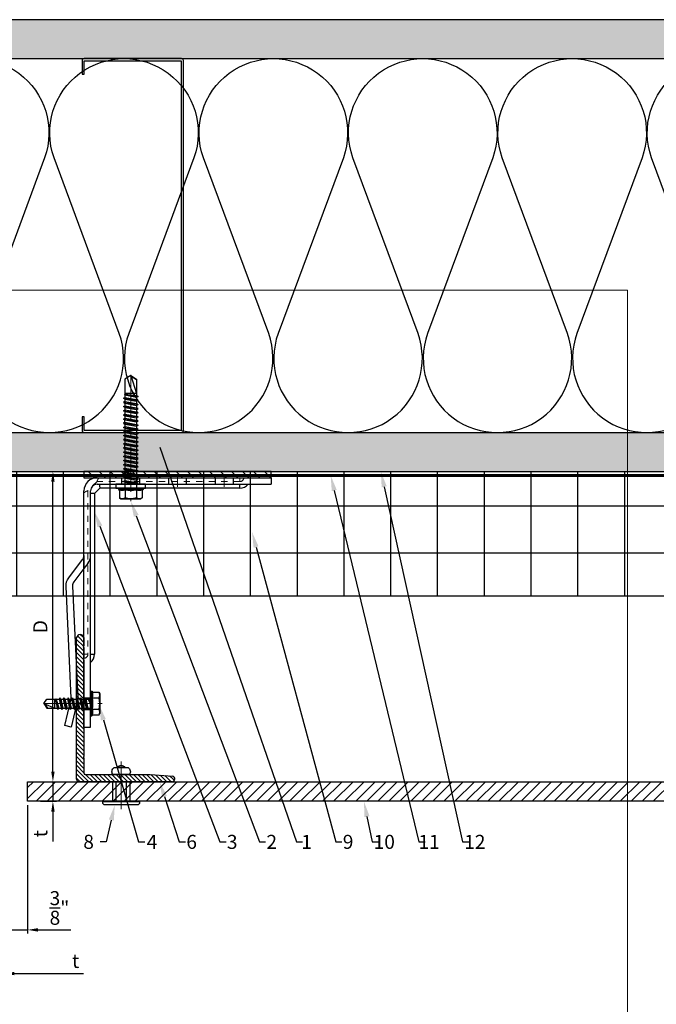
# Model space of a CAD drawing. Units: inches. Extents: x -67 to 339, y -208 to 292.
# Drawn here: x 8 to 18, y -13 to 2 of the extents above; entities that cross this region are included whole.
import ezdxf
from ezdxf import colors
from ezdxf.entities.mleader import LeaderData, LeaderLine
from ezdxf.math import Vec2, Vec3

# ---------------------------------------------------------------- set-up
doc = ezdxf.new("R2010")
doc.units = ezdxf.units.IN
doc.header["$MEASUREMENT"] = 0
doc.linetypes.add('HIDDEN', pattern=[0.075, 0.05, -0.025])
doc.linetypes.add('MITTE2', pattern=[28.575, 19.05, -3.175, 3.175, -3.175])
doc.layers.get('Defpoints').update_dxf_attribs({"lineweight": 0})
for name, color, linetype, lineweight in [('!74_Alu_Bracket', 155, 'Continuous', 30), ('!74_Alu_Profiles_Layer_1', 7, 'Continuous', 25), ('!74_Fasteners', 252, 'Continuous', 25), ('!74_Panels', 201, 'Continuous', 30), ('!74_Panels_Dimensions', 5, 'Continuous', 25)]:
    doc.layers.add(name, color=color, linetype=linetype, lineweight=lineweight)
for name, color, linetype, lineweight, transparency in [('!74_Alu_Centerlines', 1, 'MITTE2', 13, 0.25), ('!74_Arch_Lines', 7, 'Continuous', 25, 0.25), ('Alu_Centerlines', 1, 'MITTE2', 13, 0.25)]:
    doc.layers.add(name, color=color, linetype=linetype, lineweight=lineweight, transparency=transparency)
doc.layers.add('!74_Viewport', color=54, linetype='Continuous', lineweight=5, plot=False)
doc.styles.add('!74_Dim', font='isocpeur.ttf', dxfattribs={"width": 0.75})
doc.styles.add('!74_Leader', font='isocpeur.ttf', dxfattribs={"width": 0.75})
doc.dimstyles.new('!74_6_Typ.joint+System components', dxfattribs={"dimscale": 2, "dimtxt": 0.1125, "dimasz": 0.082, "dimexe": 0.03, "dimexo": 0.03, "dimgap": 0.045, "dimtad": 1, "dimdec": 4, "dimrnd": 0.0625, "dimzin": 0, "dimlunit": 4, "dimtxsty": '!74_Dim', "dimcen": 0.13, "dimclrd": 256, "dimclre": 256, "dimclrt": 256, "dimazin": 2, "dimtp": 0.25, "dimtm": 0.25, "dimtfac": 1, "dimtdec": 4, "dimtmove": 1, "dimatfit": 2, "dimfxl": 7, "dimtolj": 1, "dimlwd": -1, "dimlwe": -1, "dimarcsym": 0})
pattern_1 = [(37.5, (3744.66345, -2440.03933), (-0.01574834, 0.481705942), [0, -0.38, 0, -0.425, 0, -0.40625]), (7.5, (3744.66345, -2440.03933), (0.44244418, 0.70553652), [0, -0.205, 0, -0.3425, 0, -0.13125]), (327.5, (3744.35595, -2440.03933), (0.778535465, 0.001414763), [0, -0.125, 0, -0.45, 0, -0.5875]), (317.5, (3744.35595, -2440.03933), (0.75153165, 0.21941889), [0, -0.0625, 0, -0.295, 0, -0.3375])]

# ---------------------------------------------------------------- blocks, each defined once
blk = doc.blocks.new('C Studs-Section - 6_-V30-Detail 106')
blk.add_lwpolyline([(-807.598, 418.721), (-809.16, 418.721, 0.414214), (-809.191, 418.69), (-809.191, 418.471), (-809.156, 418.471), (-809.156, 418.686), (-807.601, 418.686), (-807.601, 412.756), (-809.156, 412.756), (-809.156, 412.971), (-809.191, 412.971), (-809.191, 412.752, 0.414214), (-809.16, 412.721), (-807.598, 412.721, 0.414214), (-807.566, 412.752), (-807.566, 418.69, 0.414214)], format="xyb", close=True)
blk = doc.blocks.new('*D32')
at = {"layer": '!74_Panels_Dimensions', "transparency": 16777216}
for p, q in [((8.358, -10.261), (8.358, -12.324)), ((7.819, -12.264), (7.655, -12.264)), ((7.983, -12.199), (7.983, -12.324)), ((7.983, -12.264), (8.358, -12.264)), ((8.522, -12.264), (9.051, -12.264))]:
    blk.add_line(p, q, dxfattribs=at)
for points in [[(7.819, -12.237), (7.819, -12.291), (7.983, -12.264)], [(8.522, -12.237), (8.522, -12.291), (8.358, -12.264)]]:
    blk.add_solid(points, dxfattribs=at)
at = {"layer": 'Defpoints', "color": 0, "transparency": 16777216}
for p in [(8.358, -10.201), (7.983, -12.139), (8.358, -12.264)]:
    blk.add_point(p, dxfattribs=at)
at = {"layer": '!74_Panels_Dimensions', "transparency": 16777216, "insert": (8.868, -11.912), "char_height": 0.225, "attachment_point": 5, "style": '!74_Leader'}
blk.add_mtext('\\A1;{\\H1x;\\S3/8;}"', dxfattribs=at)
blk = doc.blocks.new('*D33')
at = {"layer": '!74_Panels_Dimensions', "transparency": 16777216}
for p, q in [((8.763, -9.723), (8.763, -9.559)), ((8.563, -9.887), (8.823, -9.887)), ((8.763, -9.887), (8.763, -10.201)), ((8.563, -10.201), (8.823, -10.201)), ((8.763, -10.365), (8.763, -10.845))]:
    blk.add_line(p, q, dxfattribs=at)
for points in [[(8.736, -9.723), (8.791, -9.723), (8.763, -9.887)], [(8.736, -10.365), (8.791, -10.365), (8.763, -10.201)]]:
    blk.add_solid(points, dxfattribs=at)
at = {"layer": 'Defpoints', "color": 0, "transparency": 16777216}
for p in [(8.503, -9.887), (8.763, -9.887), (8.503, -10.201)]:
    blk.add_point(p, dxfattribs=at)
at = {"layer": '!74_Panels_Dimensions', "transparency": 16777216, "insert": (8.561, -10.721), "char_height": 0.225, "attachment_point": 5, "rotation": 90, "style": '!74_Leader'}
blk.add_mtext('\\A1;t', dxfattribs=at)
blk = doc.blocks.new('*D34')
at = {"layer": '!74_Panels_Dimensions', "transparency": 16777216}
for p, q in [((8.654, -4.909), (8.823, -4.909)), ((8.763, -9.723), (8.763, -5.073)), ((8.563, -9.887), (8.823, -9.887))]:
    blk.add_line(p, q, dxfattribs=at)
for points in [[(8.736, -5.073), (8.791, -5.073), (8.763, -4.909)], [(8.736, -9.723), (8.791, -9.723), (8.763, -9.887)]]:
    blk.add_solid(points, dxfattribs=at)
at = {"layer": 'Defpoints', "color": 0, "transparency": 16777216}
for p in [(8.594, -4.909), (8.763, -4.909), (8.503, -9.887)]:
    blk.add_point(p, dxfattribs=at)
at = {"layer": '!74_Panels_Dimensions', "transparency": 16777216, "insert": (8.561, -7.398), "char_height": 0.225, "attachment_point": 5, "rotation": 90, "style": '!74_Leader'}
blk.add_mtext('\\A1;D', dxfattribs=at)
blk = doc.blocks.new('*D36')
at = {"layer": '!74_Panels_Dimensions', "transparency": 16777216}
for p, q in [((7.668, -13.111), (7.668, -12.905)), ((7.983, -13.065), (7.983, -12.905)), ((7.504, -12.965), (7.34, -12.965)), ((7.668, -12.965), (7.983, -12.965)), ((8.147, -12.965), (9.251, -12.965))]:
    blk.add_line(p, q, dxfattribs=at)
for points in [[(7.504, -12.937), (7.504, -12.992), (7.668, -12.965)], [(8.147, -12.937), (8.147, -12.992), (7.983, -12.965)]]:
    blk.add_solid(points, dxfattribs=at)
at = {"layer": 'Defpoints', "color": 0, "transparency": 16777216}
for p in [(7.983, -12.965), (7.668, -13.171), (7.983, -13.125)]:
    blk.add_point(p, dxfattribs=at)
at = {"layer": '!74_Panels_Dimensions', "transparency": 16777216, "insert": (9.127, -12.762), "char_height": 0.225, "attachment_point": 5, "style": '!74_Leader'}
blk.add_mtext('\\A1;t', dxfattribs=at)
blk = doc.blocks.new('*U175')
at = {"layer": '!74_Alu_Centerlines'}
blk.add_line((0, 0.765), (0, 0), dxfattribs=at)
at = {"color": 5}
for p, q in [((-0.139, 0.436), (-0.139, 0.123)), ((0.139, 0.436), (0.139, 0.123))]:
    blk.add_line(p, q, dxfattribs=at)
for points in [[(-0.111, 0.667, 0.423414), (-0.134, 0.554), (0.134, 0.554, 0.423414), (0.111, 0.667)], [(0.058, 0.667, 0.626098), (-0.058, 0.667)], [(-0.258, 0.067), (0.258, 0.067, 0.414214), (0.295, 0.105), (0.295, 0.123), (-0.295, 0.123), (-0.295, 0.105, 0.414214)]]:
    blk.add_lwpolyline(points, format="xyb", close=True)
blk.add_lwpolyline([(-0.079, 0.123), (0.079, 0.123), (0.079, 0.436), (-0.079, 0.436)], close=True)
blk = doc.blocks.new('A-L04006016')
at = {"lineweight": 5, "transparency": 33554534}
h = blk.add_hatch(dxfattribs=at)
h.set_pattern_fill('ANSI31', color=256, scale=10, angle=90, style=0)
h.set_pattern_definition([(135, (92.1028, 0), (-0.883883, -0.883883), [])])
edge = h.paths.add_edge_path()
edge.add_line((1.9, 49.75), (1.9, 30.24))
edge.add_arc((1.95, 30), 0.25, 101.537, 258.463)
edge.add_line((1.9, 29.75), (1.9, 10.24))
edge.add_arc((1.95, 10), 0.25, 101.537, 258.463)
edge.add_line((1.9, 9.76), (1.9, 3.5))
edge.add_arc((2.4, 3.5), 0.5, 180, 270)
edge.add_line((2.4, 3), (28.9, 3))
edge.add_line((28.9, 3), (38.07, 2.3))
edge.add_arc((37.7, 1.16), 1.2, -75.6896, 72.2605, ccw=False)
edge.add_line((38, 0), (-0.1, 0))
edge.add_arc((-0.1, 1), 1, 180, 270, ccw=False)
edge.add_line((-1.1, 1), (-1.1, 9.76))
edge.add_arc((-1.05, 10), 0.25, 101.537, 258.463, ccw=False)
edge.add_line((-1.1, 10.24), (-1.1, 29.75))
edge.add_arc((-1.05, 30), 0.25, 101.537, 258.463, ccw=False)
edge.add_line((-1.1, 30.24), (-1.1, 49.75))
edge.add_arc((-1.05, 50), 0.25, 101.537, 258.463, ccw=False)
edge.add_line((-1.1, 50.24), (-1.1, 58.75))
edge.add_arc((0.4, 58.47), 1.52, 10.3889, 169.6111, ccw=False)
edge.add_line((1.9, 58.75), (1.9, 55.35))
edge.add_arc((1.95, 55), 0.35, 98.2132, 261.7868)
edge.add_line((1.9, 54.65), (1.9, 50.24))
edge.add_arc((1.95, 50), 0.25, 101.537, 258.463)
blk.add_lwpolyline([(1.9, 49.75), (1.9, 30.24, 0.816497), (1.9, 29.75), (1.9, 10.24, 0.816497), (1.9, 9.76), (1.9, 3.5, 0.414214), (2.4, 3), (28.9, 3), (38.07, 2.3, -0.753212), (38, 0), (-0.1, 0, -0.414214), (-1.1, 1), (-1.1, 9.76, -0.816497), (-1.1, 10.24), (-1.1, 29.75, -0.816497), (-1.1, 30.24), (-1.1, 49.75, -0.816497), (-1.1, 50.24), (-1.1, 58.75, -0.833333), (1.9, 58.75), (1.9, 55.35, 0.866025), (1.9, 54.65), (1.9, 50.24, 0.816497), (1.9, 49.75, -0.816497), (1.9, 50.24)], format="xyb")
blk = doc.blocks.new('SLS60x46_fv')
at = {"layer": '!74_Alu_Centerlines'}
blk.add_line((-311.23, 107.62), (-311.23, 159.12), dxfattribs=at)
for p, q in [((-315.85, 157.79), (-315.27, 158.12)), ((-315.85, 154.62), (-315.85, 157.79)), ((-315.27, 158.12), (-307.18, 158.12)), ((-313.54, 154.62), (-313.54, 157.79)), ((-308.92, 154.62), (-308.92, 157.79)), ((-308.92, 154.62), (-308.92, 157.59)), ((-306.61, 157.79), (-307.18, 158.12)), ((-306.61, 154.62), (-306.61, 157.79)), ((-306.61, 154.62), (-306.61, 157.59)), ((-316.23, 154.37), (-315.85, 154.62)), ((-316.23, 154.37), (-306.23, 154.37)), ((-316.23, 153.82), (-316.23, 154.37)), ((-316.23, 153.82), (-306.23, 153.82)), ((-313.62, 151.37), (-313.62, 153.82)), ((-308.82, 152.21), (-308.82, 153.82)), ((-306.23, 154.37), (-306.61, 154.62)), ((-306.23, 153.82), (-306.23, 154.37)), ((-314.22, 151.02), (-308.22, 151.87)), ((-313.62, 151.37), (-314.22, 151.02)), ((-314.22, 151.02), (-313.62, 150.67)), ((-314.22, 149.33), (-308.22, 150.17)), ((-313.62, 149.67), (-314.22, 149.33)), ((-314.22, 149.33), (-313.62, 148.98)), ((-313.62, 151.37), (-308.82, 152.21)), ((-313.62, 150.67), (-308.82, 151.52)), ((-313.62, 149.67), (-313.62, 150.67)), ((-313.62, 149.67), (-308.82, 150.52)), ((-313.62, 148.98), (-308.82, 149.83)), ((-313.62, 147.98), (-313.62, 148.98)), ((-313.62, 147.98), (-308.82, 148.83)), ((-308.82, 152.21), (-308.22, 151.87)), ((-308.22, 151.87), (-308.82, 151.52)), ((-308.82, 150.52), (-308.82, 151.52)), ((-308.82, 150.52), (-308.22, 150.17)), ((-308.22, 150.17), (-308.82, 149.83)), ((-308.82, 148.83), (-308.82, 149.83)), ((-308.82, 148.83), (-308.22, 148.48)), ((-314.22, 147.63), (-308.22, 148.48)), ((-313.62, 147.98), (-314.22, 147.63)), ((-314.22, 147.63), (-313.62, 147.29)), ((-314.22, 145.94), (-308.22, 146.79)), ((-313.62, 146.29), (-314.22, 145.94)), ((-314.22, 145.94), (-313.62, 145.59)), ((-314.22, 144.25), (-308.22, 145.09)), ((-313.62, 144.59), (-314.22, 144.25)), ((-313.62, 147.29), (-308.82, 148.13)), ((-313.62, 146.29), (-313.62, 147.29)), ((-313.62, 146.29), (-308.82, 147.13)), ((-313.62, 145.59), (-308.82, 146.44)), ((-313.62, 144.59), (-313.62, 145.59)), ((-313.62, 144.59), (-308.82, 145.44)), ((-313.62, 143.9), (-308.82, 144.75)), ((-308.22, 148.48), (-308.82, 148.13)), ((-308.82, 147.13), (-308.82, 148.13)), ((-308.82, 147.13), (-308.22, 146.79)), ((-308.22, 146.79), (-308.82, 146.44)), ((-308.82, 145.44), (-308.82, 146.44)), ((-308.82, 145.44), (-308.22, 145.09)), ((-308.22, 145.09), (-308.82, 144.75)), ((-308.82, 143.75), (-308.82, 144.75)), ((-314.22, 144.25), (-313.62, 143.9)), ((-314.22, 142.56), (-308.22, 143.4)), ((-313.62, 142.9), (-314.22, 142.56)), ((-314.22, 142.56), (-313.62, 142.21)), ((-314.22, 140.86), (-308.22, 141.71)), ((-313.62, 141.21), (-314.22, 140.86)), ((-314.22, 140.86), (-313.62, 140.52)), ((-313.62, 142.9), (-313.62, 143.9)), ((-313.62, 142.9), (-308.82, 143.75)), ((-313.62, 142.21), (-308.82, 143.06)), ((-313.62, 141.21), (-313.62, 142.21)), ((-313.62, 141.21), (-308.82, 142.06)), ((-313.62, 140.52), (-308.82, 141.36)), ((-313.62, 139.52), (-313.62, 140.52)), ((-308.82, 143.75), (-308.22, 143.4)), ((-308.22, 143.4), (-308.82, 143.06)), ((-308.82, 142.06), (-308.82, 143.06)), ((-308.82, 142.06), (-308.22, 141.71)), ((-308.22, 141.71), (-308.82, 141.36)), ((-308.82, 140.36), (-308.82, 141.36)), ((-314.22, 139.17), (-308.22, 140.02)), ((-313.62, 139.52), (-314.22, 139.17)), ((-314.22, 139.17), (-313.62, 138.82)), ((-314.22, 137.48), (-308.22, 138.32)), ((-314.22, 137.48), (-313.62, 137.82)), ((-313.62, 137.13), (-314.22, 137.48)), ((-314.22, 135.78), (-308.22, 136.63)), ((-313.62, 139.52), (-308.82, 140.36)), ((-313.62, 138.82), (-308.82, 139.67)), ((-313.62, 137.82), (-313.62, 138.82)), ((-313.62, 137.82), (-308.82, 138.67)), ((-313.62, 137.13), (-308.82, 137.98)), ((-313.62, 137.13), (-313.62, 136.13)), ((-313.62, 136.13), (-308.82, 136.98)), ((-308.82, 140.36), (-308.22, 140.02)), ((-308.22, 140.02), (-308.82, 139.67)), ((-308.82, 138.67), (-308.82, 139.67)), ((-308.22, 138.32), (-308.82, 138.67)), ((-308.82, 137.98), (-308.22, 138.32)), ((-308.82, 136.98), (-308.82, 137.98)), ((-308.82, 136.98), (-308.22, 136.63)), ((-308.22, 136.63), (-308.82, 136.28)), ((-313.62, 136.13), (-314.22, 135.78)), ((-314.22, 135.78), (-313.62, 135.44)), ((-314.22, 134.09), (-308.22, 134.94)), ((-314.22, 134.09), (-313.62, 134.44)), ((-313.62, 133.75), (-314.22, 134.09)), ((-314.22, 132.4), (-308.22, 133.25)), ((-313.62, 132.75), (-314.22, 132.4)), ((-313.62, 135.44), (-308.82, 136.28)), ((-313.62, 134.44), (-313.62, 135.44)), ((-313.62, 134.44), (-308.82, 135.28)), ((-313.62, 133.75), (-308.82, 134.59)), ((-313.62, 132.75), (-313.62, 133.75)), ((-313.62, 132.75), (-308.82, 133.59)), ((-313.62, 132.05), (-308.82, 132.9)), ((-308.82, 135.28), (-308.82, 136.28)), ((-308.22, 134.94), (-308.82, 135.28)), ((-308.82, 134.59), (-308.22, 134.94)), ((-308.82, 133.59), (-308.82, 134.59)), ((-308.82, 133.59), (-308.22, 133.25)), ((-308.22, 133.25), (-308.82, 132.9)), ((-308.82, 131.9), (-308.82, 132.9)), ((-314.22, 132.4), (-313.62, 132.05)), ((-314.22, 130.71), (-308.22, 131.55)), ((-314.22, 130.71), (-313.62, 131.05)), ((-313.62, 130.36), (-314.22, 130.71)), ((-314.22, 129.01), (-308.22, 129.86)), ((-313.62, 129.36), (-314.22, 129.01)), ((-314.22, 129.01), (-313.62, 128.67)), ((-313.62, 131.05), (-313.62, 132.05)), ((-313.62, 131.05), (-308.82, 131.9)), ((-313.62, 130.36), (-308.82, 131.21)), ((-313.62, 129.36), (-313.62, 130.36)), ((-313.62, 129.36), (-308.82, 130.21)), ((-313.62, 128.67), (-308.82, 129.51)), ((-313.62, 127.67), (-313.62, 128.67)), ((-313.62, 127.67), (-308.82, 128.51)), ((-308.22, 131.55), (-308.82, 131.9)), ((-308.82, 131.21), (-308.22, 131.55)), ((-308.82, 130.21), (-308.82, 131.21)), ((-308.82, 130.21), (-308.22, 129.86)), ((-308.22, 129.86), (-308.82, 129.51)), ((-308.82, 128.51), (-308.82, 129.51)), ((-308.22, 128.17), (-308.82, 128.51)), ((-314.22, 127.32), (-308.22, 128.17)), ((-314.22, 127.32), (-313.62, 127.67)), ((-313.62, 126.97), (-314.22, 127.32)), ((-314.22, 125.63), (-308.22, 126.47)), ((-313.62, 125.97), (-314.22, 125.63)), ((-314.22, 125.63), (-313.62, 125.28)), ((-314.22, 123.93), (-308.22, 124.78)), ((-313.62, 126.97), (-308.82, 127.82)), ((-313.62, 126.97), (-313.62, 125.97)), ((-313.62, 125.97), (-308.82, 126.82)), ((-313.62, 125.28), (-308.82, 126.13)), ((-313.62, 124.28), (-313.62, 125.28)), ((-313.62, 124.28), (-308.82, 125.13)), ((-313.62, 123.59), (-308.82, 124.43)), ((-308.82, 127.82), (-308.22, 128.17)), ((-308.82, 126.82), (-308.82, 127.82)), ((-308.82, 126.82), (-308.22, 126.47)), ((-308.22, 126.47), (-308.82, 126.13)), ((-308.82, 125.13), (-308.82, 126.13)), ((-308.22, 124.78), (-308.82, 125.13)), ((-308.82, 124.43), (-308.22, 124.78)), ((-308.82, 123.43), (-308.82, 124.43)), ((-314.22, 123.93), (-313.62, 124.28)), ((-313.62, 123.59), (-314.22, 123.93)), ((-314.22, 122.24), (-308.22, 123.09)), ((-313.62, 122.59), (-314.22, 122.24)), ((-314.22, 122.24), (-313.62, 121.9)), ((-314.22, 120.55), (-308.22, 121.4)), ((-313.62, 120.9), (-314.22, 120.55)), ((-314.22, 120.55), (-313.62, 120.2)), ((-313.62, 122.59), (-313.62, 123.59)), ((-313.62, 122.59), (-308.82, 123.43)), ((-313.62, 121.9), (-308.82, 122.74)), ((-313.62, 120.9), (-313.62, 121.9)), ((-313.62, 120.9), (-308.82, 121.74)), ((-313.62, 120.2), (-308.82, 121.05)), ((-308.82, 123.43), (-308.22, 123.09)), ((-308.22, 123.09), (-308.82, 122.74)), ((-308.82, 121.74), (-308.82, 122.74)), ((-308.82, 121.74), (-308.22, 121.4)), ((-308.22, 121.4), (-308.82, 121.05)), ((-308.82, 120.05), (-308.82, 121.05)), ((-314.22, 118.86), (-308.22, 119.7)), ((-314.22, 118.86), (-313.62, 119.2)), ((-313.62, 118.51), (-314.22, 118.86)), ((-314.22, 117.16), (-308.22, 118.01)), ((-313.62, 117.51), (-314.22, 117.16)), ((-314.22, 117.16), (-313.62, 116.82)), ((-313.83, 115.63), (-308.22, 116.4)), ((-313.62, 119.2), (-313.62, 120.2)), ((-313.62, 119.2), (-308.82, 120.05)), ((-313.62, 118.51), (-308.82, 119.36)), ((-313.62, 117.51), (-313.62, 118.51)), ((-313.62, 117.51), (-308.82, 118.36)), ((-313.62, 116.82), (-308.82, 117.66)), ((-313.62, 115.75), (-313.62, 116.82)), ((-313.62, 115.75), (-308.82, 116.74)), ((-308.22, 119.7), (-308.82, 120.05)), ((-308.82, 119.36), (-308.22, 119.7)), ((-308.82, 118.36), (-308.82, 119.36)), ((-308.82, 118.36), (-308.22, 118.01)), ((-308.22, 118.01), (-308.82, 117.66)), ((-308.82, 116.74), (-308.82, 117.66)), ((-308.22, 116.4), (-308.82, 116.74)), ((-308.82, 116.05), (-308.22, 116.4)), ((-313.62, 115.75), (-313.83, 115.63)), ((-313.83, 115.63), (-313.62, 115.51)), ((-313.62, 115.51), (-308.82, 116.05)), ((-313.62, 115.2), (-313.62, 115.51)), ((-313.62, 109.31), (-313.62, 115.2)), ((-308.82, 115.2), (-313.62, 115.2)), ((-311.23, 107.82), (-308.82, 115.2)), ((-308.82, 109.31), (-308.82, 116.05)), ((-311.23, 107.82), (-313.62, 109.31)), ((-311.23, 107.82), (-308.82, 109.31)), ((-311.11, 108.14), (-308.82, 109.55))]:
    blk.add_line(p, q)
blk.add_lwpolyline([(-305.23, 152.22), (-317.23, 152.22), (-317.23, 153.82), (-305.23, 153.82)], close=True)
for centre, radius, start, end in [((-314.69, 155.92), 2.2, 58.2882, 121.7118), ((-311.23, 149.86), 8.25, 73.7496, 106.2504), ((-307.76, 155.92), 2.2, 58.2882, 121.7118), ((-314.69, 149.72), 5.03, 76.7228, 103.2772), ((-311.23, 139.46), 15.33, 81.3353, 98.6647), ((-307.76, 149.72), 5.03, 76.7228, 103.2772)]:
    blk.add_arc(centre, radius, start, end)
blk = doc.blocks.new('SLS48x19_bohr_fv')
at = {"layer": '!74_Alu_Centerlines'}
blk.add_line((0, -19.2), (0, 4.8), dxfattribs=at)
for p, q in [((-5, 0.56), (-4.62, 0.8)), ((-5, 0.56), (5, 0.56)), ((-5, 0), (-5, 0.56)), ((-5, 0), (5, 0)), ((-4.62, 3.47), (-4.05, 3.8)), ((-4.62, 0.8), (-4.62, 3.47)), ((-4.05, 3.8), (4.05, 3.8)), ((-2.31, 0.8), (-2.31, 3.47)), ((2.31, 0.8), (2.31, 3.47)), ((2.31, 0.8), (2.31, 3.27)), ((4.62, 3.47), (4.05, 3.8)), ((4.62, 0.8), (4.62, 3.47)), ((4.62, 0.8), (4.62, 3.27)), ((5, 0.56), (4.62, 0.8)), ((5, 0), (5, 0.56)), ((-2.39, -0.61), (0.01, -0.18)), ((-2.39, -0.61), (-1.79, -0.26)), ((-1.79, -0.96), (-2.39, -0.61)), ((-2.39, -2.3), (2.41, -1.46)), ((-1.79, -1.96), (-2.39, -2.3)), ((-2.39, -2.3), (-1.79, -2.65)), ((-2.39, -4), (2.41, -3.15)), ((-2.39, -4), (-1.79, -3.65)), ((-1.79, -4.34), (-2.39, -4)), ((-1.79, -0.26), (-1.79, 0)), ((-1.79, -0.26), (0.01, -0.18)), ((-1.79, -0.96), (0.01, -0.18)), ((-1.79, -1.96), (-1.79, -0.96)), ((-1.79, -1.96), (1.81, -1.11)), ((-1.79, -2.65), (1.81, -1.8)), ((-1.79, -3.65), (-1.79, -2.65)), ((-1.79, -3.65), (1.81, -2.8)), ((-1.79, -4.34), (1.81, -3.5)), ((1.81, -1.11), (1.81, 0)), ((1.81, -1.11), (2.41, -1.46)), ((2.41, -1.46), (1.81, -1.8)), ((1.81, -2.8), (1.81, -1.8)), ((2.41, -3.15), (1.81, -2.8)), ((1.81, -3.5), (2.41, -3.15)), ((1.81, -4.5), (1.81, -3.5)), ((-2.39, -5.69), (2.41, -4.84)), ((-1.79, -5.34), (-2.39, -5.69)), ((-2.39, -5.69), (-1.79, -6.04)), ((-2.39, -7.38), (2.41, -6.54)), ((-2.39, -7.38), (-1.79, -7.04)), ((-1.79, -7.73), (-2.39, -7.38)), ((-1.79, -4.34), (-1.79, -5.34)), ((-1.79, -5.34), (1.81, -4.5)), ((-1.79, -6.04), (1.81, -5.19)), ((-1.79, -7.04), (-1.79, -6.04)), ((-1.79, -7.04), (1.81, -6.19)), ((-1.79, -7.73), (1.81, -6.88)), ((-1.79, -8.73), (-1.79, -7.73)), ((-1.79, -8.73), (1.81, -7.88)), ((1.81, -4.5), (2.41, -4.84)), ((2.41, -4.84), (1.81, -5.19)), ((1.81, -6.19), (1.81, -5.19)), ((2.41, -6.54), (1.81, -6.19)), ((1.81, -6.88), (2.41, -6.54)), ((1.81, -7.88), (1.81, -6.88)), ((1.81, -7.88), (2.41, -8.23)), ((-2.39, -9.07), (2.41, -8.23)), ((-1.79, -8.73), (-2.39, -9.07)), ((-2.39, -9.07), (-1.79, -9.42)), ((-2.39, -10.77), (2.41, -9.92)), ((-2.39, -10.77), (-1.79, -10.42)), ((-1.79, -11.11), (-2.39, -10.77)), ((-2.39, -12.46), (2.41, -11.61)), ((-1.79, -9.42), (1.81, -8.57)), ((-1.79, -10.42), (-1.79, -9.42)), ((-1.79, -10.42), (1.81, -9.57)), ((-1.79, -11.11), (1.81, -10.27)), ((-1.79, -12.11), (-1.79, -11.11)), ((-1.79, -12.11), (1.81, -11.27)), ((-1.79, -12.81), (1.81, -11.96)), ((2.41, -8.23), (1.81, -8.57)), ((1.81, -9.57), (1.81, -8.57)), ((2.41, -9.92), (1.81, -9.57)), ((1.81, -10.27), (2.41, -9.92)), ((1.81, -11.27), (1.81, -10.27)), ((1.81, -11.27), (2.41, -11.61)), ((2.41, -11.61), (1.81, -11.96)), ((1.81, -12.96), (1.81, -11.96)), ((-1.79, -12.11), (-2.39, -12.46)), ((-2.39, -12.46), (-1.79, -12.81)), ((-2, -14.07), (2.41, -13.31)), ((-1.79, -13.95), (-2, -14.07)), ((-2, -14.07), (-1.79, -14.2)), ((-1.79, -13.95), (-1.79, -12.81)), ((-1.79, -13.95), (1.81, -12.96)), ((-1.79, -14.2), (1.81, -13.65)), ((-1.79, -14.5), (-1.79, -14.2)), ((-1.79, -17.8), (-1.79, -14.5)), ((1.81, -14.5), (-1.79, -14.5)), ((0, -19), (1.81, -14.5)), ((2.41, -13.31), (1.81, -12.96)), ((1.81, -13.65), (2.41, -13.31)), ((1.81, -17.8), (1.81, -13.65)), ((0, -19), (-1.79, -17.8)), ((0, -19), (1.81, -17.8)), ((0.11, -18.68), (1.81, -17.57))]:
    blk.add_line(p, q)
for centre, radius, start, end in [((-3.46, 1.6), 2.2, 58.2882, 121.7118), ((-3.46, -4.09), 5.03, 76.7228, 103.2772), ((0, -4.45), 8.25, 73.7496, 106.2504), ((0, -14.35), 15.33, 81.3353, 98.6647), ((3.46, 1.6), 2.2, 58.2882, 121.7118), ((3.46, -4.09), 5.03, 76.7228, 103.2772)]:
    blk.add_arc(centre, radius, start, end)
blk = doc.blocks.new('*U159')
at = {"lineweight": 5, "transparency": 33554534}
h = blk.add_hatch(dxfattribs=at)
h.set_pattern_fill('ANSI31', color=256)
h.set_pattern_definition([(45, (0, 24.97312), (-0.08838835, 0.08838835), [])])
h.paths.add_polyline_path([(0.312, 27.302), (0, 27.302), (0, -2.329), (0.312, -2.329)])
blk.add_lwpolyline([(0.312, 27.302), (0, 27.302), (0, -2.329), (0.312, -2.329)], close=True)
blk = doc.blocks.new('*U182')
at = {"lineweight": 5, "true_color": 0x009425, "transparency": 33554534}
h = blk.add_hatch(dxfattribs=at)
h.set_pattern_fill('ANSI31', color=104)
h.paths.add_polyline_path([(0, -1.5), (0.1, -1.5), (0.1, 1.5), (0, 1.5)])
for p, q in [((0.1, 1.5), (0.205, 1.5)), ((0.1, -1.289), (0.1, 1.5)), ((0.205, 1.131), (0.205, 1.5)), ((0.205, 0.764), (0.205, 1.131)), ((0.205, 0.014), (0.205, 0.764)), ((0.205, -0.736), (0.205, 0.014)), ((0.205, -1.289), (0.205, -0.736)), ((3.063, -1.395), (0.311, -1.395)), ((4.1, -1.395), (3.063, -1.395)), ((4.1, -1.5), (4.1, -1.395)), ((4.1, -1.5), (0.311, -1.5))]:
    blk.add_line(p, q)
at = {"linetype": 'HIDDEN', "lineweight": 18}
for p, q in [((0.163, 1), (0.1, 1)), ((0.163, 1), (0.163, -1.29)), ((0.162, -1.29), (0.31, -1.438)), ((0.31, -1.438), (2.933, -1.438)), ((2.933, -1.5), (2.933, -1.438))]:
    blk.add_line(p, q, dxfattribs=at)
at = {"linetype": 'Continuous', "lineweight": 25}
for p, q in [((0.268, 1), (0.205, 1)), ((0.268, 1), (0.268, -1.246)), ((0.267, -1.246), (0.354, -1.333)), ((0.354, -1.332), (2.933, -1.332)), ((2.933, -1.395), (2.933, -1.332))]:
    blk.add_line(p, q, dxfattribs=at)
at = {"color": 253}
for p, q in [((0.1, 0.891), (0.205, 0.891)), ((0.205, 0.609), (0.1, 0.609)), ((0.1, 0.141), (0.205, 0.141)), ((0.205, -0.141), (0.1, -0.141)), ((0.1, -0.609), (0.205, -0.609)), ((0.205, -0.891), (0.1, -0.891)), ((0.35, -1.395), (0.35, -1.395)), ((3.631, -1.5), (3.631, -1.395)), ((3.631, -1.5), (3.631, -1.395)), ((3.818, -1.5), (3.818, -1.395)), ((3.819, -1.395), (3.819, -1.5)), ((0.558, -1.5), (0.558, -1.5)), ((1.478, -1.438), (1.558, -1.5))]:
    blk.add_line(p, q, dxfattribs=at)
blk.add_lwpolyline([(0, -1.5), (0.1, -1.5), (0.1, 1.5), (0, 1.5)], close=True)
at = {"color": 104, "true_color": 0x009425}
blk.add_lwpolyline([(0, -1.5), (0.1, -1.5), (0.1, 1.5), (0, 1.5)], close=True, dxfattribs=at)
blk.add_lwpolyline([(4.1, -1.703), (4.076, -1.805), (3.667, -1.709, 0.068883), (3.638, -1.706), (1.844, -1.788, -0.176588), (1.706, -1.745), (1.414, -1.522, 0.164593), (1.35, -1.5), (1.558, -1.5), (1.77, -1.662, 0.176243), (1.839, -1.683), (3.633, -1.601, -0.069048), (3.691, -1.607), (4.1, -1.703)], format="xyb", close=True)
at = {"linetype": 'Continuous', "lineweight": 25}
for centre, radius, start, end in [((0.1, 1), 0.168, 0, 51.1807), ((2.933, -1.5), 0.167, 38.8193, 90)]:
    blk.add_arc(centre, radius, start, end, dxfattribs=at)
at = {"linetype": 'HIDDEN', "lineweight": 18}
for centre in [(0.1, 1), (2.933, -1.5)]:
    blk.add_arc(centre, 0.0625, 0, 90, dxfattribs=at)
for radius in [0.211, 0.106]:
    blk.add_arc((0.311, -1.289), radius, 180, 270)
at = {"color": 253}
blk.add_arc((1.35, -1.605), 0.21, 52.6138, 89.9527, dxfattribs=at)
at = {"linetype": 'HIDDEN', "lineweight": 18}
for points, knots in [([(0.1, -1.256), (0.103, -1.259), (0.109, -1.265), (0.119, -1.272), (0.127, -1.277), (0.135, -1.282), (0.143, -1.285), (0.149, -1.287), (0.155, -1.288), (0.159, -1.289), (0.162, -1.289), (0.163, -1.29), (0.162, -1.29), (0.162, -1.29)], [0, 0, 0, 0, 0.1187765, 0.2404325, 0.3326396, 0.4273941, 0.5196735, 0.6148765, 0.7036091, 0.7947061, 0.8873456, 0.9825264, 1, 1, 1, 1]), ([(0.31, -1.438), (0.31, -1.438), (0.31, -1.438), (0.311, -1.44), (0.312, -1.444), (0.313, -1.449), (0.315, -1.456), (0.318, -1.463), (0.322, -1.471), (0.327, -1.479), (0.334, -1.489), (0.34, -1.496), (0.343, -1.499), (0.344, -1.5)], [0, 0, 0, 0, 0.077718, 0.175654, 0.271033, 0.369294, 0.46248, 0.558629, 0.64762, 0.739074, 0.853861, 0.971929, 1, 1, 1, 1])]:
    blk.add_open_spline(points, degree=3, knots=knots, dxfattribs=at)
at = {"linetype": 'Continuous', "lineweight": 25}
for points, knots in [([(0.205, -1.248), (0.208, -1.248), (0.213, -1.248), (0.224, -1.249), (0.237, -1.249), (0.25, -1.248), (0.261, -1.247), (0.265, -1.246), (0.267, -1.246), (0.268, -1.246), (0.267, -1.246), (0.267, -1.246)], [0, 0, 0, 0, 0.073625, 0.147644, 0.309905, 0.475852, 0.658664, 0.846587, 0.904905, 0.963384, 1, 1, 1, 1]), ([(0.354, -1.333), (0.354, -1.333), (0.354, -1.333), (0.353, -1.339), (0.352, -1.35), (0.351, -1.364), (0.351, -1.379), (0.352, -1.39), (0.352, -1.395)], [0, 0, 0, 0, 0.1489678, 0.3399826, 0.5255658, 0.7164957, 0.8569793, 1, 1, 1, 1])]:
    blk.add_open_spline(points, degree=3, knots=knots, dxfattribs=at)
at = {"layer": 'Alu_Centerlines'}
for p, q in [((0.061, 0.75), (0.244, 0.75)), ((0.061, 0), (0.244, 0)), ((0.061, -0.75), (0.244, -0.75)), ((3.724, -1.539), (3.724, -1.356))]:
    blk.add_line(p, q, dxfattribs=at)

msp = doc.modelspace()

# ---------------------------------------------------------------- hatches: boundary and pattern name
at = {"layer": '!74_Arch_Lines'}
h = msp.add_hatch(dxfattribs=at)
h.set_pattern_fill('AR-SAND', color=256, scale=0.25, style=0)
h.set_pattern_definition(pattern_1)
h.paths.add_polyline_path([(-4.56036, 2.34144), (-4.56036, 1.71644), (37.98824, 1.71644), (37.98824, 2.34144)])
h = msp.add_hatch(dxfattribs=at)
h.set_pattern_fill('AR-SAND', color=256, scale=0.25, style=0)
h.set_pattern_definition(pattern_1)
h.paths.add_polyline_path([(2.06464, -4.28356), (2.06464, -4.90856), (37.98824, -4.90856), (37.98824, -4.28356)])
at = {"layer": '!74_Arch_Lines', "transparency": 33554483}
h = msp.add_hatch(dxfattribs=at)
h.set_pattern_fill('ANSI37', color=256, scale=6, angle=45, style=0)
h.set_pattern_definition([(90, (-880.5675, -1155.9622), (-0.75, 4e-16), []), (180, (-880.5675, -1155.9622), (-4e-16, -0.75), [])])
h.paths.add_polyline_path([(2.68964, -4.90856), (2.68964, -6.90856), (37.85119, -6.90856), (37.85119, -4.90856)])

# ---------------------------------------------------------------- linework, layer by layer
at = {"layer": '!74_Arch_Lines'}
for p, q in [((38.61324, 2.34144), (-4.56036, 2.34144)), ((-4.56036, 1.71644), (37.98824, 1.71644)), ((2.06464, -4.28356), (37.98824, -4.28356)), ((2.06464, -4.90856), (37.98824, -4.90856))]:
    msp.add_line(p, q, dxfattribs=at)
msp.add_lwpolyline([(6.38594, 0.12647, -1.41711272), (8.62996, 0.12647), (7.58371, -2.69355, 1.41711273), (9.82772, -2.69355), (8.78148, 0.12647, -1.41711273), (11.02549, 0.12647), (9.97924, -2.69355, 1.41711273), (12.22325, -2.69355), (11.17701, 0.12647, -1.41711273), (13.42102, 0.12647), (12.37477, -2.69355, 1.41711273), (14.61878, -2.69355), (13.57254, 0.12647, -1.41711273), (15.81655, 0.12647), (14.7703, -2.69355, 1.41711273), (17.01431, -2.69355), (15.96807, 0.12647, -1.41711273), (18.21208, 0.12647), (17.16583, -2.69355, 1.41711273), (19.40985, -2.69355), (18.3636, 0.12647, -1.41711273), (20.60761, 0.12647)], format="xyb", dxfattribs=at)
at = {"layer": '!74_Arch_Lines', "const_width": 0.05}
msp.add_lwpolyline([(38.07901, -0.43856), (38.07901, -4.97106), (2.75214, -4.97106), (2.75214, -48.06702), (-53.27697, -48.06702)], dxfattribs=at)
at = {"layer": '!74_Arch_Lines', "transparency": 33554483}
msp.add_lwpolyline([(2.68964, -4.90856), (37.85119, -4.90856), (37.85119, -6.90856), (2.68964, -6.90856)], dxfattribs=at)
at = {"layer": '!74_Viewport'}
msp.add_lwpolyline([(0.19599, -1.99926), (17.97763, -1.99926), (17.97763, -17.66177), (0.19599, -17.66177)], close=True, dxfattribs=at)

# ---------------------------------------------------------------- block references
at = {"layer": '!74_Alu_Bracket', "rotation": 270}
msp.add_blockref('*U182', (10.7611, -4.90837), dxfattribs=at)
at = {"layer": '!74_Alu_Profiles_Layer_1', "xscale": 0.03937007874015748, "yscale": 0.03937, "zscale": 0.03937}
msp.add_blockref('A-L04006016', (9.1863, -9.88651), dxfattribs=at)
at = {"layer": '!74_Arch_Lines'}
msp.add_blockref('C Studs-Section - 6_-V30-Detail 106', (818.42295, -417.00461), dxfattribs=at)
at = {"layer": '!74_Fasteners', "yscale": 0.03937, "zscale": 0.03937}
for name, p, xscale, rotation in [('SLS60x46_fv', (22.26408, 0.87939), -0.03937, 180), ('SLS48x19_bohr_fv', (9.3661, -8.63274), 0.03937, 270)]:
    msp.add_blockref(name, p, dxfattribs=dict(at, xscale=xscale, rotation=rotation))
at = {"layer": '!74_Fasteners', "xscale": -1}
msp.add_blockref('*U175', (9.85755, -10.32486), dxfattribs=at)
at = {"layer": '!74_Panels', "xscale": -1, "rotation": 90}
msp.add_blockref('*U159', (35.65946, -9.8867), dxfattribs=at)

# ---------------------------------------------------------------- dimensions: what is measured, and where the dimension line sits
at = {"layer": '!74_Panels_Dimensions'}
dim = msp.add_linear_dim(base=(8.76326, -4.90856), p1=(8.50265, -9.88651), p2=(8.59378, -4.90856), angle=90, text='D', dimstyle='!74_6_Typ.joint+System components', override={"dimtxsty": '!74_Leader', "dimtmove": 0}, dxfattribs=at)
dim.commit()
dim.dimension.update_dxf_attribs({"geometry": '*D34', "text_midpoint": (8.56076, -7.39753)})
dim = msp.add_linear_dim(base=(8.76326, -9.88651), p1=(8.50265, -10.20147), p2=(8.50265, -9.88651), angle=90, text='t', dimstyle='!74_6_Typ.joint+System components', override={"dimtxsty": '!74_Leader', "dimtmove": 0}, dxfattribs=at)
dim.commit()
dim.dimension.update_dxf_attribs({"geometry": '*D33', "text_midpoint": (8.76326, -10.72139), "dimtype": 160})
dim = msp.add_linear_dim(base=(8.35755, -12.264), p1=(7.98255, -12.139), p2=(8.35755, -10.20147), dimstyle='!74_6_Typ.joint+System components', override={"dimtxsty": '!74_Leader', "dimtmove": 0}, dxfattribs=at)
dim.commit()
dim.dimension.update_dxf_attribs({"geometry": '*D32', "text_midpoint": (8.86837, -12.264), "dimtype": 160})
dim = msp.add_linear_dim(base=(7.98255, -12.96472), p1=(7.66759, -13.17109), p2=(7.98255, -13.12494), text='t', dimstyle='!74_6_Typ.joint+System components', override={"dimtxsty": '!74_Leader', "dimtmove": 0}, dxfattribs=at)
dim.commit()
dim.dimension.update_dxf_attribs({"geometry": '*D36', "text_midpoint": (9.12731, -12.96472), "dimtype": 160})

# ---------------------------------------------------------------- leaders
ml = msp.add_multileader_mtext('Standard', dxfattribs=at)
ml.set_content('1', color=256, style='!74_Leader')
ml.set_leader_properties(color=256)
ml.build(insert=Vec2(0, 0))
ml.multileader.update_dxf_attribs({"has_text_frame": 1, "text_left_attachment_type": 2, "text_right_attachment_type": 2, "dogleg_length": 0.0493, "arrow_head_size": 0.25, "scale": 2})
ctx = ml.context
ctx.base_point, ctx.scale, ctx.char_height, ctx.arrow_head_size, ctx.landing_gap_size, ctx.plane_origin = Vec3(12.76567, -10.85136), 2, 0.225, 0.25, 0.1, Vec3(9.13038, -7.22414)
ctx.left_attachment, ctx.right_attachment, ctx.text_align_type = 2, 2, 2
notes = []
notes.append((ctx, [(0, (1, 1, 0), (12.66707, -10.85136), (1, 0), 0.0986, [(0, [(10.3957, -4.28356)], 0, [])])]))
ctx.mtext.insert, ctx.mtext.width, ctx.mtext.alignment, ctx.mtext.line_spacing_factor, ctx.mtext.flow_direction = Vec3(12.9163, -10.73886), 0.0181466, 3, 1.071429, 5
ml = msp.add_multileader_mtext('Standard', dxfattribs=at)
ml.set_content('11', color=256, style='!74_Leader')
ml.set_leader_properties(color=256)
ml.build(insert=Vec2(0, 0))
ml.multileader.update_dxf_attribs({"has_text_frame": 1, "text_left_attachment_type": 2, "text_right_attachment_type": 2, "dogleg_length": 0.0493, "arrow_head_size": 0.25, "scale": 2})
ctx = ml.context
ctx.base_point, ctx.scale, ctx.char_height, ctx.arrow_head_size, ctx.landing_gap_size, ctx.plane_origin = Vec3(14.73159, -10.85136), 2, 0.225, 0.25, 0.1, Vec3(11.18884, -7.22414)
ctx.left_attachment, ctx.right_attachment, ctx.text_align_type = 2, 2, 2
notes.append((ctx, [(0, (1, 1, 0), (14.63299, -10.85136), (1, 0), 0.0986, [(0, [(13.21679, -4.97106)], 0, [])])]))
ctx.mtext.insert, ctx.mtext.alignment, ctx.mtext.line_spacing_factor, ctx.mtext.flow_direction = Vec3(14.96659, -10.73886), 3, 1.071429, 5
ml = msp.add_multileader_mtext('Standard', dxfattribs=at)
ml.set_content('12', color=256, style='!74_Leader')
ml.set_leader_properties(color=256)
ml.build(insert=Vec2(0, 0))
ml.multileader.update_dxf_attribs({"has_text_frame": 1, "text_left_attachment_type": 2, "text_right_attachment_type": 2, "dogleg_length": 0.0493, "arrow_head_size": 0.25, "scale": 2})
ctx = ml.context
ctx.base_point, ctx.scale, ctx.char_height, ctx.arrow_head_size, ctx.landing_gap_size, ctx.plane_origin = Vec3(15.43116, -10.85136), 2, 0.225, 0.25, 0.1, Vec3(12.58252, -7.22414)
ctx.left_attachment, ctx.right_attachment, ctx.text_align_type = 2, 2, 2
notes.append((ctx, [(0, (1, 1, 0), (15.33256, -10.85136), (1, 0), 0.0986, [(0, [(14.02171, -4.90856)], 0, [])])]))
ctx.mtext.insert, ctx.mtext.alignment, ctx.mtext.line_spacing_factor, ctx.mtext.flow_direction = Vec3(15.69991, -10.73886), 3, 1.071429, 5
ml = msp.add_multileader_mtext('Standard', dxfattribs=at)
ml.set_content('2', color=256, style='!74_Leader')
ml.set_leader_properties(color=256)
ml.build(insert=Vec2(0, 0))
ml.multileader.update_dxf_attribs({"has_text_frame": 1, "text_left_attachment_type": 2, "text_right_attachment_type": 2, "dogleg_length": 0.0493, "arrow_head_size": 0.25, "scale": 2})
ctx = ml.context
ctx.base_point, ctx.scale, ctx.char_height, ctx.arrow_head_size, ctx.landing_gap_size, ctx.plane_origin = Vec3(12.17295, -10.85136), 2, 0.225, 0.25, 0.1, Vec3(9.05318, -7.22414)
ctx.left_attachment, ctx.right_attachment, ctx.text_align_type = 2, 2, 2
notes.append((ctx, [(0, (1, 1, 0), (12.07435, -10.85136), (1, 0), 0.0986, [(0, [(10.0111, -5.38499)], 0, [])])]))
ctx.mtext.insert, ctx.mtext.alignment, ctx.mtext.line_spacing_factor, ctx.mtext.flow_direction = Vec3(12.35733, -10.73886), 3, 1.071429, 5
ml = msp.add_multileader_mtext('Standard', dxfattribs=at)
ml.set_content('3', color=256, style='!74_Leader')
ml.set_leader_properties(color=256)
ml.build(insert=Vec2(0, 0))
ml.multileader.update_dxf_attribs({"has_text_frame": 1, "text_left_attachment_type": 2, "text_right_attachment_type": 2, "dogleg_length": 0.0493, "arrow_head_size": 0.25, "scale": 2})
ctx = ml.context
ctx.base_point, ctx.scale, ctx.char_height, ctx.arrow_head_size, ctx.landing_gap_size, ctx.plane_origin = Vec3(11.5391, -10.85136), 2, 0.225, 0.25, 0.1, Vec3(8.82565, -7.22414)
ctx.left_attachment, ctx.right_attachment, ctx.text_align_type = 2, 2, 2
notes.append((ctx, [(0, (1, 1, 0), (11.4405, -10.85136), (1, 0), 0.0986, [(0, [(9.4286, -5.55409)], 0, [])])]))
ctx.mtext.insert, ctx.mtext.width, ctx.mtext.alignment, ctx.mtext.line_spacing_factor, ctx.mtext.flow_direction = Vec3(11.72348, -10.73886), 0.0429414, 3, 1.071429, 5
ml = msp.add_multileader_mtext('Standard', dxfattribs=at)
ml.set_content('9', color=256, style='!74_Leader')
ml.set_leader_properties(color=256)
ml.build(insert=Vec2(0, 0))
ml.multileader.update_dxf_attribs({"has_text_frame": 1, "text_left_attachment_type": 2, "text_right_attachment_type": 2, "dogleg_length": 0.0493, "arrow_head_size": 0.25, "scale": 2})
ctx = ml.context
ctx.base_point, ctx.scale, ctx.char_height, ctx.arrow_head_size, ctx.landing_gap_size, ctx.plane_origin = Vec3(13.39805, -10.85136), 2, 0.225, 0.25, 0.1, Vec3(9.68556, -7.22414)
ctx.left_attachment, ctx.right_attachment, ctx.text_align_type = 2, 2, 2
notes.append((ctx, [(0, (1, 1, 0), (13.29945, -10.85136), (1, 0), 0.0986, [(0, [(11.95605, -5.87946)], 0, [])])]))
ctx.mtext.insert, ctx.mtext.alignment, ctx.mtext.line_spacing_factor, ctx.mtext.flow_direction = Vec3(13.58242, -10.73886), 3, 1.071429, 5
ml = msp.add_multileader_mtext('Standard', dxfattribs=at)
ml.set_content('4', color=256, style='!74_Leader')
ml.set_leader_properties(color=256)
ml.build(insert=Vec2(0, 0))
ml.multileader.update_dxf_attribs({"has_text_frame": 1, "text_left_attachment_type": 2, "text_right_attachment_type": 2, "dogleg_length": 0.0493, "arrow_head_size": 0.25, "scale": 2})
ctx = ml.context
ctx.base_point, ctx.scale, ctx.char_height, ctx.arrow_head_size, ctx.landing_gap_size, ctx.plane_origin = Vec3(10.23671, -10.85136), 2, 0.225, 0.25, 0.1, Vec3(7.34159, -7.22414)
ctx.left_attachment, ctx.right_attachment, ctx.text_align_type = 2, 2, 2
notes.append((ctx, [(0, (1, 1, 0), (10.13811, -10.85136), (1, 0), 0.0986, [(0, [(9.50269, -8.65208)], 0, [])])]))
ctx.mtext.insert, ctx.mtext.width, ctx.mtext.alignment, ctx.mtext.line_spacing_factor, ctx.mtext.flow_direction = Vec3(10.43796, -10.73886), 0.098604, 3, 1.071429, 5
ml = msp.add_multileader_mtext('Standard', dxfattribs=at)
ml.set_content('6', color=256, style='!74_Leader')
ml.set_leader_properties(color=256)
ml.build(insert=Vec2(0, 0))
ml.multileader.update_dxf_attribs({"has_text_frame": 1, "text_left_attachment_type": 2, "text_right_attachment_type": 2, "dogleg_length": 0.0493, "arrow_head_size": 0.25, "scale": 2})
ctx = ml.context
ctx.base_point, ctx.scale, ctx.char_height, ctx.arrow_head_size, ctx.landing_gap_size, ctx.plane_origin = Vec3(10.88885, -10.85136), 2, 0.225, 0.25, 0.1, Vec3(7.57333, -7.22414)
ctx.left_attachment, ctx.right_attachment, ctx.text_align_type = 2, 2, 2
notes.append((ctx, [(0, (1, 1, 0), (10.79025, -10.85136), (1, 0), 0.0986, [(0, [(10.47469, -9.88651)], 0, [])])]))
ctx.mtext.insert, ctx.mtext.alignment, ctx.mtext.line_spacing_factor, ctx.mtext.flow_direction = Vec3(11.07323, -10.73886), 3, 1.071429, 5
ml = msp.add_multileader_mtext('Standard', dxfattribs=at)
ml.set_content('8', color=256, style='!74_Leader')
ml.set_leader_properties(color=256)
ml.build(insert=Vec2(0, 0))
ml.multileader.update_dxf_attribs({"has_text_frame": 1, "text_left_attachment_type": 2, "text_right_attachment_type": 2, "dogleg_length": 0.0493, "arrow_head_size": 0.25, "scale": 2})
ctx = ml.context
ctx.base_point, ctx.scale, ctx.char_height, ctx.arrow_head_size, ctx.landing_gap_size, ctx.plane_origin = Vec3(9.23629, -10.85136), 2, 0.225, 0.25, 0.1, Vec3(6.93181, -7.22414)
ctx.left_attachment, ctx.right_attachment, ctx.text_align_type = 2, 2, 2
notes.append((ctx, [(1, (1, 1, 0), (9.61926, -10.85136), (-1, 0), 0.0986, [(0, [(9.75574, -10.25772)], 0, [])])]))
ctx.mtext.insert, ctx.mtext.width, ctx.mtext.alignment, ctx.mtext.line_spacing_factor, ctx.mtext.flow_direction = Vec3(9.42066, -10.73886), 0.082731, 3, 1.071429, 5
ml = msp.add_multileader_mtext('Standard', dxfattribs=at)
ml.set_content('10', color=256, style='!74_Leader')
ml.set_leader_properties(color=256)
ml.build(insert=Vec2(0, 0))
ml.multileader.update_dxf_attribs({"has_text_frame": 1, "text_left_attachment_type": 2, "text_right_attachment_type": 2, "dogleg_length": 0.0493, "arrow_head_size": 0.25, "scale": 2})
ctx = ml.context
ctx.base_point, ctx.scale, ctx.char_height, ctx.arrow_head_size, ctx.landing_gap_size, ctx.plane_origin = Vec3(13.97882, -10.85136), 2, 0.225, 0.25, 0.1, Vec3(10.3112, -7.22414)
ctx.left_attachment, ctx.right_attachment, ctx.text_align_type = 2, 2, 2
notes.append((ctx, [(0, (1, 1, 0), (13.88022, -10.85136), (1, 0), 0.0986, [(0, [(13.75101, -10.20147)], 0, [])])]))
ctx.mtext.insert, ctx.mtext.alignment, ctx.mtext.line_spacing_factor, ctx.mtext.flow_direction = Vec3(14.24757, -10.73886), 3, 1.071429, 5
for ctx, leaders in notes:
    for number, flags, end, landing, length, lines in leaders:
        leader = LeaderData()
        leader.index, (leader.has_last_leader_line, leader.has_dogleg_vector, leader.attachment_direction) = number, flags
        leader.last_leader_point, leader.dogleg_vector, leader.dogleg_length = Vec3(end), Vec3(landing), length
        for number, points, colour, breaks in lines:
            line = LeaderLine()
            line.index, line.vertices, line.color, line.breaks = number, Vec3.list(points), colors.encode_raw_color(colour), breaks
            leader.lines.append(line)
        ctx.leaders.append(leader)

doc.saveas('drawing.dxf')
